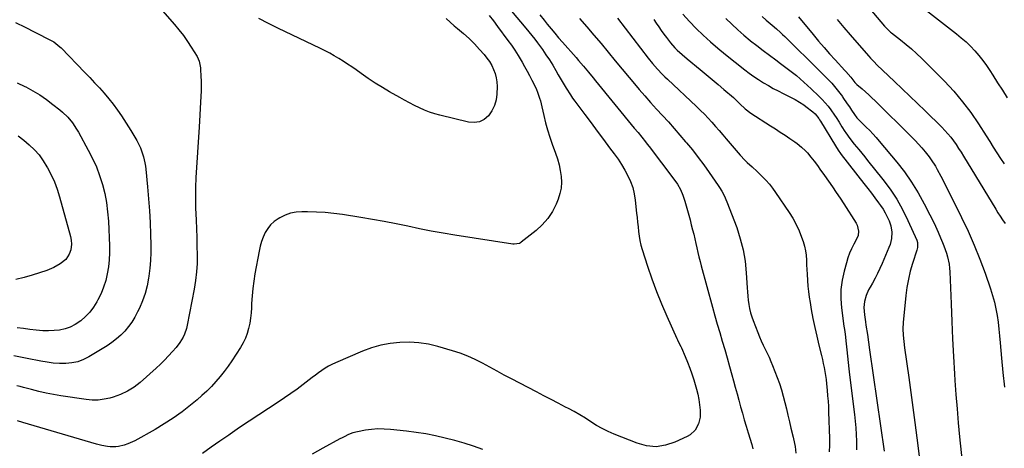
# Model space of a CAD drawing. Units: inches. Extents: x 1836084 to 1841419, y 442232 to 447554.
# Drawn here: x 1837054 to 1837683, y 442899 to 443172 of the extents above; entities that cross this region are included whole.
import ezdxf

# ---------------------------------------------------------------- set-up
doc = ezdxf.new("R2010")
doc.units = ezdxf.units.IN
doc.header["$MEASUREMENT"] = 0
doc.layers.add('7', color=7, linetype='Continuous')
doc.layers.add('8', color=7, linetype='Continuous')

msp = doc.modelspace()

# ---------------------------------------------------------------- linework, layer by layer
at = {"layer": '7', "color": 18}
for points in [[(1837131.36, 443193.98, 2038), (1837152.83, 443169.38, 2038), (1837155.73, 443165.89, 2038), (1837158.51, 443162.31, 2038), (1837161.11, 443158.6, 2038), (1837163.6, 443154.81, 2038), (1837167.24, 443148.94, 2038), (1837168.59, 443146, 2038), (1837169.43, 443141.74, 2038), (1837169.52, 443140.65, 2038), (1837169.73, 443136.42, 2038), (1837169.84, 443133.21, 2038), (1837169.89, 443130, 2038), (1837169.83, 443126.8, 2038), (1837169.7, 443123.59, 2038), (1837168.6, 443103.79, 2038), (1837168.22, 443097.36, 2038), (1837167.81, 443090.92, 2038), (1837167.35, 443084.49, 2038), (1837166.86, 443078.06, 2038), (1837166.46, 443071.64, 2038), (1837166.22, 443065.2, 2038), (1837166.21, 443058.77, 2038), (1837166.35, 443052.33, 2038), (1837166.67, 443044.42, 2038), (1837166.87, 443038.89, 2038), (1837167.05, 443033.37, 2038), (1837167.2, 443027.84, 2038), (1837167.32, 443022.31, 2038), (1837167.25, 443016.8, 2038), (1837166.95, 443011.3, 2038), (1837166.31, 443005.84, 2038), (1837165.45, 443000.39, 2038), (1837161.03, 442977.24, 2038), (1837160.56, 442975.28, 2038), (1837159.23, 442971.51, 2038), (1837158.37, 442969.69, 2038), (1837156.29, 442966.25, 2038), (1837153.84, 442963.05, 2038), (1837151.61, 442960.44, 2038), (1837149.13, 442957.66, 2038), (1837146.57, 442954.94, 2038), (1837143.91, 442952.34, 2038), (1837141.17, 442949.8, 2038), (1837130.94, 442940.73, 2038), (1837127.03, 442937.71, 2038), (1837122.9, 442935.08, 2038), (1837118.45, 442933.04, 2038), (1837113.78, 442931.39, 2038), (1837111.61, 442930.79, 2038), (1837107.85, 442930, 2038), (1837104.07, 442929.53, 2038), (1837100.26, 442929.53, 2038), (1837096.43, 442929.85, 2038), (1837080.34, 442932.24, 2038), (1837075.59, 442933.03, 2038), (1837070.87, 442933.93, 2038), (1837066.18, 442934.99, 2038), (1837061.51, 442936.16, 2038), (1837056.29, 442937.57, 2038), (1837054.24, 442938.1, 2038), (1837052.19, 442938.61, 2038)], [(1837585.41, 443193.5, 2014), (1837606.58, 443168.22, 2014), (1837607.07, 443167.66, 2014), (1837609.76, 443165.05, 2014), (1837610.34, 443164.57, 2014), (1837610.93, 443164.1, 2014), (1837616.84, 443159.51, 2014), (1837620.33, 443156.69, 2014), (1837623.74, 443153.78, 2014), (1837627.05, 443150.75, 2014), (1837630.27, 443147.63, 2014), (1837644.75, 443133.1, 2014), (1837650.73, 443126.7, 2014), (1837656.41, 443120.06, 2014), (1837661.64, 443113.06, 2014), (1837666.57, 443105.83, 2014), (1837671.41, 443098.22, 2014), (1837673.71, 443094.62, 2014), (1837676.01, 443091.02, 2014), (1837678.34, 443087.44, 2014), (1837680.67, 443083.86, 2014), (1837683.07, 443080.33, 2014)], [(1837619.9, 443188.86, 2012), (1837652.52, 443163.48, 2012), (1837655.6, 443160.95, 2012), (1837658.59, 443158.31, 2012), (1837661.43, 443155.52, 2012), (1837664.18, 443152.63, 2012), (1837666.77, 443149.59, 2012), (1837669.26, 443146.48, 2012), (1837671.59, 443143.25, 2012), (1837673.82, 443139.93, 2012), (1837675.67, 443137.02, 2012), (1837678.75, 443132.19, 2012), (1837681.84, 443127.37, 2012), (1837684.94, 443122.56, 2012)], [(1837368.27, 443177.9, 2034), (1837377.39, 443167.12, 2034), (1837379.31, 443164.79, 2034), (1837381.2, 443162.44, 2034), (1837383.03, 443160.04, 2034), (1837384.83, 443157.62, 2034), (1837387.9, 443153.37, 2034), (1837390.21, 443150.09, 2034), (1837392.43, 443146.75, 2034), (1837394.55, 443143.34, 2034), (1837396.59, 443139.89, 2034), (1837398.11, 443137.23, 2034), (1837400.59, 443132.92, 2034), (1837403.12, 443128.65, 2034), (1837405.78, 443124.45, 2034), (1837407.19, 443122.41, 2034), (1837408.64, 443120.4, 2034), (1837415.04, 443111.81, 2034), (1837418.99, 443106.52, 2034), (1837422.95, 443101.24, 2034), (1837426.92, 443095.96, 2034), (1837430.89, 443090.69, 2034), (1837433.87, 443086.75, 2034), (1837436.27, 443083.4, 2034), (1837438.55, 443079.97, 2034), (1837440.64, 443076.42, 2034), (1837442.6, 443072.8, 2034), (1837444.26, 443069.06, 2034), (1837445.63, 443065.22, 2034), (1837446.58, 443061.27, 2034), (1837447.24, 443057.23, 2034), (1837448.14, 443048.95, 2034), (1837448.45, 443046.01, 2034), (1837448.76, 443043.06, 2034), (1837449.04, 443040.12, 2034), (1837449.32, 443037.17, 2034), (1837449.69, 443034.24, 2034), (1837450.19, 443031.34, 2034), (1837450.88, 443028.48, 2034), (1837451.7, 443025.64, 2034), (1837455.16, 443015.01, 2034), (1837457.94, 443006.93, 2034), (1837460.89, 442998.91, 2034), (1837464.09, 442991, 2034), (1837467.47, 442983.15, 2034), (1837473.93, 442968.74, 2034), (1837474.27, 442968.01, 2034), (1837474.98, 442966.56, 2034), (1837476.42, 442963.68, 2034), (1837476.75, 442962.94, 2034), (1837479.24, 442957.23, 2034), (1837480.74, 442953.61, 2034), (1837482.15, 442949.96, 2034), (1837483.42, 442946.25, 2034), (1837484.6, 442942.52, 2034), (1837486.37, 442936.54, 2034), (1837487.22, 442933.24, 2034), (1837487.91, 442929.91, 2034), (1837488.37, 442926.54, 2034), (1837488.67, 442923.15, 2034), (1837488.71, 442918.67, 2034), (1837487.73, 442914.32, 2034), (1837485.57, 442910.36, 2034), (1837482.37, 442907.34, 2034), (1837480.43, 442906.19, 2034), (1837472.65, 442902.54, 2034), (1837466.64, 442900.61, 2034), (1837460.6, 442899.68, 2034), (1837454.52, 442900.27, 2034), (1837448.4, 442901.87, 2034), (1837433.73, 442907.77, 2034), (1837429.9, 442909.45, 2034), (1837426.14, 442911.29, 2034), (1837422.51, 442913.35, 2034), (1837418.96, 442915.57, 2034), (1837415.43, 442917.84, 2034), (1837411.86, 442920.03, 2034), (1837408.21, 442922.1, 2034), (1837404.52, 442924.09, 2034), (1837402.71, 442925.03, 2034), (1837398.08, 442927.43, 2034), (1837393.46, 442929.83, 2034), (1837388.83, 442932.25, 2034), (1837384.21, 442934.66, 2034), (1837368.25, 442943.02, 2034), (1837363.6, 442945.47, 2034), (1837358.96, 442947.95, 2034), (1837354.34, 442950.46, 2034), (1837349.73, 442952.99, 2034), (1837345.07, 442955.37, 2034), (1837340.31, 442957.54, 2034), (1837335.41, 442959.37, 2034), (1837330.43, 442961, 2034), (1837321.03, 442963.71, 2034), (1837315.05, 442965.1, 2034), (1837309.03, 442966.08, 2034), (1837302.94, 442966.43, 2034), (1837296.8, 442966.37, 2034), (1837290.7, 442965.67, 2034), (1837284.7, 442964.57, 2034), (1837278.84, 442962.85, 2034), (1837273.08, 442960.74, 2034), (1837255.77, 442953.33, 2034), (1837253.48, 442952.27, 2034), (1837251.25, 442951.11, 2034), (1837249.09, 442949.82, 2034), (1837246.98, 442948.44, 2034), (1837244.92, 442946.97, 2034), (1837242.88, 442945.48, 2034), (1837240.85, 442943.96, 2034), (1837238.85, 442942.41, 2034), (1837235.1, 442939.49, 2034), (1837231.2, 442936.52, 2034), (1837227.24, 442933.62, 2034), (1837223.21, 442930.83, 2034), (1837219.13, 442928.11, 2034), (1837212.93, 442924.1, 2034), (1837206.76, 442920.07, 2034), (1837200.6, 442916.02, 2034), (1837194.47, 442911.92, 2034), (1837188.36, 442907.79, 2034), (1837187.48, 442907.19, 2034), (1837181.86, 442903.3, 2034), (1837176.28, 442899.34, 2034), (1837170.78, 442895.28, 2034)], [(1837354.02, 443175.12, 2036), (1837356.7, 443171.65, 2036), (1837359.33, 443168.15, 2036), (1837365.89, 443159.25, 2036), (1837368.13, 443156.11, 2036), (1837370.29, 443152.92, 2036), (1837372.36, 443149.66, 2036), (1837374.93, 443145.39, 2036), (1837376.56, 443142.53, 2036), (1837378.16, 443139.65, 2036), (1837379.71, 443136.74, 2036), (1837381.23, 443133.81, 2036), (1837382.46, 443131.4, 2036), (1837384.09, 443127.88, 2036), (1837384.81, 443126.08, 2036), (1837386.07, 443122.42, 2036), (1837386.62, 443120.56, 2036), (1837387.56, 443116.79, 2036), (1837388.79, 443111.24, 2036), (1837389.91, 443106.6, 2036), (1837391.16, 443101.99, 2036), (1837392.6, 443097.44, 2036), (1837394.17, 443092.93, 2036), (1837396.32, 443087.1, 2036), (1837397.52, 443083.49, 2036), (1837398.55, 443079.84, 2036), (1837399.33, 443076.13, 2036), (1837399.95, 443072.38, 2036), (1837400.14, 443068.63, 2036), (1837399.94, 443064.94, 2036), (1837399.17, 443061.33, 2036), (1837398.01, 443057.76, 2036), (1837396.73, 443054.66, 2036), (1837394.28, 443049.84, 2036), (1837391.4, 443045.36, 2036), (1837387.86, 443041.37, 2036), (1837383.89, 443037.7, 2036), (1837374.44, 443030.26, 2036), (1837373.87, 443029.87, 2036), (1837373.26, 443029.54, 2036), (1837369.83, 443029.04, 2036), (1837369.13, 443029.12, 2036), (1837331.97, 443034.86, 2036), (1837324.43, 443036.1, 2036), (1837316.9, 443037.43, 2036), (1837309.4, 443038.91, 2036), (1837301.92, 443040.48, 2036), (1837294.43, 443042.05, 2036), (1837286.93, 443043.53, 2036), (1837279.41, 443044.87, 2036), (1837271.87, 443046.12, 2036), (1837260.25, 443047.93, 2036), (1837254.68, 443048.68, 2036), (1837249.1, 443049.27, 2036), (1837243.51, 443049.61, 2036), (1837237.9, 443049.79, 2036), (1837234.25, 443049.83, 2036), (1837230.54, 443049.56, 2036), (1837226.93, 443048.89, 2036), (1837223.49, 443047.63, 2036), (1837220.16, 443045.98, 2036), (1837219.01, 443045.28, 2036), (1837216.53, 443043.48, 2036), (1837214.3, 443041.44, 2036), (1837212.44, 443039.06, 2036), (1837210.84, 443036.45, 2036), (1837209.55, 443033.61, 2036), (1837208.44, 443030.71, 2036), (1837207.58, 443027.73, 2036), (1837206.89, 443024.7, 2036), (1837204.21, 443010.05, 2036), (1837203.46, 443005.37, 2036), (1837202.84, 443000.68, 2036), (1837202.43, 442995.97, 2036), (1837202.16, 442991.25, 2036), (1837202.06, 442988.48, 2036), (1837201.84, 442985.14, 2036), (1837201.49, 442981.82, 2036), (1837200.93, 442978.53, 2036), (1837200.25, 442975.25, 2036), (1837199.3, 442972.06, 2036), (1837198.14, 442968.96, 2036), (1837196.68, 442965.99, 2036), (1837195, 442963.12, 2036), (1837189.43, 442954.57, 2036), (1837187.06, 442951.11, 2036), (1837184.6, 442947.74, 2036), (1837181.99, 442944.47, 2036), (1837179.28, 442941.28, 2036), (1837176.43, 442938.22, 2036), (1837173.49, 442935.25, 2036), (1837170.41, 442932.42, 2036), (1837167.24, 442929.69, 2036), (1837163.08, 442926.26, 2036), (1837157.66, 442922.04, 2036), (1837152.1, 442918.01, 2036), (1837146.34, 442914.29, 2036), (1837140.44, 442910.77, 2036), (1837127.61, 442903.56, 2036), (1837123.15, 442901.5, 2036), (1837120.81, 442900.77, 2036), (1837117.04, 442899.93, 2036), (1837115.3, 442899.68, 2036), (1837111.79, 442899.6, 2036), (1837110.04, 442899.77, 2036), (1837106.54, 442900.41, 2036), (1837103.11, 442901.3, 2036), (1837059.5, 442914.09, 2036), (1837055.99, 442915.15, 2036), (1837052.5, 442916.26, 2036)], [(1837326.44, 443173.19, 2038), (1837328.96, 443170.76, 2038), (1837331.62, 443168.47, 2038), (1837333.71, 443166.82, 2038), (1837337.45, 443163.71, 2038), (1837341.06, 443160.47, 2038), (1837344.49, 443157.05, 2038), (1837347.8, 443153.5, 2038), (1837350.74, 443150.17, 2038), (1837352.51, 443147.97, 2038), (1837354.13, 443145.68, 2038), (1837355.52, 443143.25, 2038), (1837356.77, 443140.72, 2038), (1837357.72, 443138.09, 2038), (1837358.44, 443135.41, 2038), (1837358.81, 443132.65, 2038), (1837358.94, 443129.86, 2038), (1837358.85, 443124.95, 2038), (1837358.37, 443121.15, 2038), (1837357.41, 443117.55, 2038), (1837355.72, 443114.22, 2038), (1837353.55, 443111.07, 2038), (1837350.75, 443108.78, 2038), (1837347.72, 443107.21, 2038), (1837344.34, 443106.73, 2038), (1837340.73, 443106.96, 2038), (1837322.49, 443111.42, 2038), (1837319.1, 443112.37, 2038), (1837315.77, 443113.45, 2038), (1837312.51, 443114.74, 2038), (1837309.3, 443116.17, 2038), (1837306.14, 443117.74, 2038), (1837303.01, 443119.35, 2038), (1837299.91, 443121.03, 2038), (1837296.83, 443122.74, 2038), (1837290.34, 443126.45, 2038), (1837285.71, 443129.18, 2038), (1837281.14, 443132, 2038), (1837276.64, 443134.94, 2038), (1837272.2, 443137.97, 2038), (1837268.85, 443140.33, 2038), (1837266.11, 443142.23, 2038), (1837263.36, 443144.09, 2038), (1837260.58, 443145.92, 2038), (1837257.77, 443147.72, 2038), (1837254.93, 443149.44, 2038), (1837252.05, 443151.09, 2038), (1837249.11, 443152.64, 2038), (1837246.13, 443154.12, 2038), (1837218.96, 443166.98, 2038), (1837212.85, 443170.01, 2038), (1837206.81, 443173.18, 2038)], [(1837386.32, 443175.45, 2032), (1837388.97, 443172.18, 2032), (1837391.06, 443169.6, 2032), (1837393.45, 443166.68, 2032), (1837395.86, 443163.78, 2032), (1837398.3, 443160.92, 2032), (1837400.77, 443158.07, 2032), (1837409.42, 443148.22, 2032), (1837411.01, 443146.39, 2032), (1837414.17, 443142.72, 2032), (1837417.29, 443139.02, 2032), (1837420.39, 443135.29, 2032), (1837421.92, 443133.42, 2032), (1837446.63, 443103.23, 2032), (1837449.02, 443100.31, 2032), (1837451.41, 443097.39, 2032), (1837453.78, 443094.44, 2032), (1837454.94, 443092.96, 2032), (1837456.09, 443091.46, 2032), (1837471.9, 443070.67, 2032), (1837474.16, 443067.4, 2032), (1837476.1, 443063.93, 2032), (1837477.7, 443060.3, 2032), (1837478.95, 443056.53, 2032), (1837480.64, 443050.49, 2032), (1837481.46, 443047.5, 2032), (1837482.27, 443044.51, 2032), (1837483.05, 443041.51, 2032), (1837483.88, 443038.27, 2032), (1837484.6, 443035.38, 2032), (1837485.29, 443032.49, 2032), (1837485.96, 443029.59, 2032), (1837486.61, 443026.69, 2032), (1837487.26, 443023.79, 2032), (1837487.95, 443020.9, 2032), (1837488.68, 443018.02, 2032), (1837489.44, 443015.14, 2032), (1837496.65, 442988.8, 2032), (1837498.15, 442983.39, 2032), (1837499.68, 442977.98, 2032), (1837501.25, 442972.59, 2032), (1837502.86, 442967.21, 2032), (1837504.46, 442961.83, 2032), (1837506.03, 442956.44, 2032), (1837507.55, 442951.03, 2032), (1837509.04, 442945.62, 2032), (1837510.05, 442941.89, 2032), (1837511.19, 442937.72, 2032), (1837512.32, 442933.55, 2032), (1837513.46, 442929.38, 2032), (1837514.61, 442925.22, 2032), (1837515.77, 442921.05, 2032), (1837516.95, 442916.9, 2032), (1837518.17, 442912.75, 2032), (1837519.41, 442908.61, 2032), (1837521.72, 442901.02, 2032), (1837522.28, 442898.27, 2032)], [(1837435.84, 443173.48, 2028), (1837455.52, 443147.93, 2028), (1837458.38, 443144.36, 2028), (1837461.37, 443140.9, 2028), (1837464.5, 443137.57, 2028), (1837466.13, 443135.95, 2028), (1837467.77, 443134.37, 2028), (1837486.41, 443116.91, 2028), (1837488.94, 443114.48, 2028), (1837491.42, 443112.01, 2028), (1837493.84, 443109.47, 2028), (1837496.21, 443106.89, 2028), (1837498.54, 443104.27, 2028), (1837500.86, 443101.65, 2028), (1837503.16, 443099, 2028), (1837505.45, 443096.34, 2028), (1837514.28, 443085.99, 2028), (1837517.2, 443082.8, 2028), (1837518.75, 443081.28, 2028), (1837521.96, 443078.36, 2028), (1837525.14, 443075.41, 2028), (1837528.4, 443072.29, 2028), (1837530.73, 443069.9, 2028), (1837532.95, 443067.43, 2028), (1837535.01, 443064.82, 2028), (1837536.96, 443062.12, 2028), (1837545.58, 443049.37, 2028), (1837547.93, 443045.58, 2028), (1837550.08, 443041.68, 2028), (1837551.91, 443037.62, 2028), (1837553.52, 443033.46, 2028), (1837554.48, 443030.68, 2028), (1837555.33, 443027.8, 2028), (1837556, 443024.9, 2028), (1837556.4, 443021.95, 2028), (1837556.63, 443018.96, 2028), (1837556.74, 443015.95, 2028), (1837556.86, 443012.94, 2028), (1837557.01, 443009.93, 2028), (1837557.23, 443005.83, 2028), (1837557.51, 443002.28, 2028), (1837557.86, 442998.74, 2028), (1837558.35, 442995.22, 2028), (1837558.92, 442991.71, 2028), (1837559.72, 442987.31, 2028), (1837560.81, 442981.62, 2028), (1837561.97, 442975.95, 2028), (1837563.23, 442970.29, 2028), (1837564.57, 442964.66, 2028), (1837566.24, 442957.92, 2028), (1837566.84, 442955.39, 2028), (1837567.4, 442952.84, 2028), (1837567.9, 442950.28, 2028), (1837568.37, 442947.71, 2028), (1837568.78, 442945.14, 2028), (1837569.15, 442942.56, 2028), (1837569.46, 442939.97, 2028), (1837569.89, 442935.73, 2028), (1837570.19, 442932.31, 2028), (1837570.44, 442928.88, 2028), (1837570.63, 442925.45, 2028), (1837570.79, 442922.02, 2028), (1837571.39, 442904.99, 2028), (1837571.44, 442900.69, 2028), (1837571.26, 442896.39, 2028)], [(1837459.05, 443172.48, 2026), (1837460.65, 443170.15, 2026), (1837462.26, 443167.83, 2026), (1837463.89, 443165.52, 2026), (1837465.56, 443163.24, 2026), (1837467.25, 443160.98, 2026), (1837469.87, 443157.62, 2026), (1837472.63, 443154.49, 2026), (1837474.1, 443153, 2026), (1837477.16, 443150.15, 2026), (1837480.34, 443147.43, 2026), (1837488.79, 443140.54, 2026), (1837492.6, 443137.4, 2026), (1837496.41, 443134.25, 2026), (1837500.19, 443131.07, 2026), (1837503.95, 443127.87, 2026), (1837510, 443122.69, 2026), (1837510.72, 443122.05, 2026), (1837512.1, 443120.72, 2026), (1837514.09, 443118.64, 2026), (1837517.44, 443115.43, 2026), (1837521.15, 443112.66, 2026), (1837533.66, 443104.72, 2026), (1837536.78, 443102.72, 2026), (1837539.88, 443100.7, 2026), (1837542.96, 443098.63, 2026), (1837546.03, 443096.55, 2026), (1837549.21, 443094.36, 2026), (1837550.65, 443093.32, 2026), (1837553.41, 443091.1, 2026), (1837556, 443088.68, 2026), (1837557.22, 443087.39, 2026), (1837559.49, 443084.67, 2026), (1837561.54, 443081.99, 2026), (1837563.62, 443079.22, 2026), (1837565.68, 443076.44, 2026), (1837567.71, 443073.63, 2026), (1837569.7, 443070.8, 2026), (1837570.74, 443069.31, 2026), (1837573.21, 443065.71, 2026), (1837575.66, 443062.1, 2026), (1837578.08, 443058.46, 2026), (1837580.47, 443054.8, 2026), (1837588.46, 443042.42, 2026), (1837589.09, 443041.23, 2026), (1837589.96, 443037.37, 2026), (1837589.63, 443034.7, 2026), (1837588.65, 443032.21, 2026), (1837586.9, 443029.01, 2026), (1837585.47, 443026.16, 2026), (1837584.18, 443023.26, 2026), (1837583.09, 443020.27, 2026), (1837582.13, 443017.23, 2026), (1837580.64, 443011.81, 2026), (1837579.4, 443005.99, 2026), (1837578.64, 443000.14, 2026), (1837578.6, 442994.24, 2026), (1837579.02, 442988.31, 2026), (1837580.57, 442976.7, 2026), (1837580.74, 442975.53, 2026), (1837581.09, 442973.19, 2026), (1837581.64, 442969.69, 2026), (1837581.91, 442967.34, 2026), (1837582.45, 442961.63, 2026), (1837582.86, 442957.6, 2026), (1837583.28, 442953.57, 2026), (1837583.74, 442949.54, 2026), (1837584.22, 442945.52, 2026), (1837587.34, 442920.24, 2026), (1837587.8, 442916, 2026), (1837588.18, 442911.75, 2026), (1837588.43, 442907.5, 2026), (1837588.6, 442903.23, 2026), (1837588.67, 442900.71, 2026), (1837588.66, 442897.71, 2026)], [(1837477.62, 443175.9, 2024), (1837481.86, 443171.32, 2024), (1837486.21, 443166.84, 2024), (1837490.72, 443162.51, 2024), (1837495.32, 443158.29, 2024), (1837500.06, 443154.23, 2024), (1837504.9, 443150.27, 2024), (1837517.25, 443140.51, 2024), (1837520.14, 443138.32, 2024), (1837523.07, 443136.19, 2024), (1837526.08, 443134.17, 2024), (1837529.14, 443132.22, 2024), (1837532.34, 443130.32, 2024), (1837535.41, 443128.58, 2024), (1837538.53, 443126.94, 2024), (1837541.68, 443125.35, 2024), (1837545.12, 443123.68, 2024), (1837549.45, 443121.46, 2024), (1837552.28, 443119.86, 2024), (1837554.97, 443118.06, 2024), (1837556.26, 443117.09, 2024), (1837560.68, 443113.59, 2024), (1837562.12, 443112.31, 2024), (1837564.55, 443109.32, 2024), (1837565.08, 443108.51, 2024), (1837565.59, 443107.69, 2024), (1837575.12, 443091.85, 2024), (1837576.91, 443089.04, 2024), (1837578.37, 443087, 2024), (1837578.87, 443086.33, 2024), (1837593.39, 443067.77, 2024), (1837595.76, 443064.71, 2024), (1837598.11, 443061.65, 2024), (1837600.44, 443058.57, 2024), (1837602.76, 443055.48, 2024), (1837604.02, 443053.78, 2024), (1837605.6, 443051.48, 2024), (1837607.04, 443049.1, 2024), (1837608.29, 443046.62, 2024), (1837609.42, 443044.07, 2024), (1837610.58, 443040.75, 2024), (1837611.22, 443036.78, 2024), (1837611.01, 443032.72, 2024), (1837610.08, 443028.78, 2024), (1837609.38, 443026.86, 2024), (1837605.04, 443016.68, 2024), (1837603.61, 443013.5, 2024), (1837602.11, 443010.36, 2024), (1837600.49, 443007.28, 2024), (1837598.8, 443004.23, 2024), (1837597.29, 443001.63, 2024), (1837596.37, 442999.88, 2024), (1837594.81, 442996.26, 2024), (1837593.75, 442992.46, 2024), (1837593.39, 442988.58, 2024), (1837593.76, 442983.94, 2024), (1837594.33, 442979.53, 2024), (1837594.66, 442977.34, 2024), (1837595.61, 442971.44, 2024), (1837596.32, 442966.55, 2024), (1837596.99, 442961.66, 2024), (1837606.38, 442896.94, 2024)], [(1837505.13, 443173.15, 2022), (1837508.88, 443169.5, 2022), (1837512.71, 443165.95, 2022), (1837516.66, 443162.53, 2022), (1837520.7, 443159.2, 2022), (1837520.98, 443158.98, 2022), (1837524.96, 443155.86, 2022), (1837528.96, 443152.78, 2022), (1837533.01, 443149.74, 2022), (1837537.08, 443146.74, 2022), (1837540.1, 443144.54, 2022), (1837542.66, 443142.65, 2022), (1837545.2, 443140.72, 2022), (1837547.71, 443138.75, 2022), (1837550.19, 443136.76, 2022), (1837552.63, 443134.71, 2022), (1837555.04, 443132.63, 2022), (1837557.4, 443130.49, 2022), (1837559.73, 443128.31, 2022), (1837564.59, 443123.64, 2022), (1837566.66, 443121.55, 2022), (1837568.64, 443119.39, 2022), (1837570.49, 443117.13, 2022), (1837572.27, 443114.79, 2022), (1837574.66, 443111.41, 2022), (1837575.63, 443109.96, 2022), (1837577.47, 443107, 2022), (1837579.29, 443104.02, 2022), (1837581.2, 443101.1, 2022), (1837581.77, 443100.24, 2022), (1837584.39, 443096.56, 2022), (1837587.18, 443093.01, 2022), (1837590.04, 443089.51, 2022), (1837591.95, 443087.18, 2022), (1837593.85, 443084.84, 2022), (1837595.74, 443082.5, 2022), (1837605.5, 443070.38, 2022), (1837610.09, 443064.2, 2022), (1837614.35, 443057.82, 2022), (1837618.09, 443051.12, 2022), (1837621.5, 443044.21, 2022), (1837627.14, 443031.56, 2022), (1837627.62, 443030.05, 2022), (1837627.63, 443026.88, 2022), (1837627.46, 443026.1, 2022), (1837627.25, 443025.32, 2022), (1837624.47, 443016.81, 2022), (1837622.99, 443011.74, 2022), (1837621.74, 443006.64, 2022), (1837620.82, 443001.46, 2022), (1837620.12, 442996.23, 2022), (1837618.38, 442979.12, 2022), (1837618.17, 442975.03, 2022), (1837618.37, 442970.94, 2022), (1837618.82, 442966.85, 2022), (1837619.36, 442962.77, 2022), (1837622.03, 442943.98, 2022), (1837623.37, 442934.36, 2022), (1837624.67, 442924.73, 2022), (1837625.92, 442915.1, 2022), (1837627.14, 442905.46, 2022), (1837629.44, 442886.9, 2022)], [(1837551.55, 443174.31, 2018), (1837560.92, 443162.92, 2018), (1837564.37, 443158.8, 2018), (1837567.87, 443154.71, 2018), (1837571.43, 443150.69, 2018), (1837575.05, 443146.7, 2018), (1837581.27, 443139.96, 2018), (1837581.8, 443139.37, 2018), (1837584.9, 443135.8, 2018), (1837587.49, 443132.35, 2018), (1837588.84, 443131.02, 2018), (1837592.18, 443128.18, 2018), (1837594.31, 443126.33, 2018), (1837596.41, 443124.45, 2018), (1837598.47, 443122.52, 2018), (1837600.51, 443120.57, 2018), (1837623.86, 443097.62, 2018), (1837626.12, 443095.32, 2018), (1837628.32, 443092.96, 2018), (1837630.44, 443090.52, 2018), (1837632.49, 443088.04, 2018), (1837634.96, 443084.86, 2018), (1837636.38, 443082.88, 2018), (1837639.02, 443078.79, 2018), (1837640.25, 443076.68, 2018), (1837642.59, 443072.4, 2018), (1837643.71, 443070.23, 2018), (1837655.81, 443046, 2018), (1837659.96, 443037.28, 2018), (1837663.88, 443028.47, 2018), (1837667.46, 443019.51, 2018), (1837670.82, 443010.46, 2018), (1837674.3, 443000.49, 2018), (1837675.62, 442996.32, 2018), (1837676.78, 442992.11, 2018), (1837677.7, 442987.85, 2018), (1837678.46, 442983.54, 2018), (1837679.05, 442979.2, 2018), (1837679.6, 442974.85, 2018), (1837680.06, 442970.49, 2018), (1837680.47, 442966.13, 2018), (1837681.3, 442956.33, 2018), (1837682.15, 442947.07, 2018), (1837683.11, 442937.82, 2018)], [(1837576.37, 443172.47, 2016), (1837580.46, 443167.55, 2016), (1837584.62, 443162.69, 2016), (1837588.81, 443157.85, 2016), (1837596.46, 443149.13, 2016), (1837597.5, 443147.97, 2016), (1837599.63, 443145.7, 2016), (1837601.83, 443143.48, 2016), (1837605.2, 443140.24, 2016), (1837612.82, 443133.06, 2016), (1837617.75, 443128.38, 2016), (1837622.66, 443123.69, 2016), (1837627.54, 443118.97, 2016), (1837632.41, 443114.23, 2016), (1837643.06, 443103.79, 2016), (1837645.07, 443101.71, 2016), (1837647.01, 443099.56, 2016), (1837648.83, 443097.32, 2016), (1837650.58, 443095.02, 2016), (1837652.24, 443092.65, 2016), (1837653.87, 443090.25, 2016), (1837655.44, 443087.82, 2016), (1837656.97, 443085.36, 2016), (1837677.54, 443051.51, 2016), (1837678.99, 443049.18, 2016), (1837680.46, 443046.87, 2016), (1837681.98, 443044.6, 2016), (1837683.52, 443042.34, 2016)], [(1837052.43, 443132.17, 2042), (1837057.34, 443129.83, 2042), (1837057.84, 443129.57, 2042), (1837062.35, 443127.05, 2042), (1837066.75, 443124.36, 2042), (1837071, 443121.44, 2042), (1837075.15, 443118.36, 2042), (1837079.6, 443114.85, 2042), (1837081.39, 443113.35, 2042), (1837084.7, 443110.08, 2042), (1837087.65, 443106.47, 2042), (1837090.25, 443102.6, 2042), (1837091.43, 443100.58, 2042), (1837097.79, 443089.05, 2042), (1837100.48, 443083.76, 2042), (1837102.92, 443078.37, 2042), (1837104.99, 443072.83, 2042), (1837106.82, 443067.19, 2042), (1837108.25, 443061.43, 2042), (1837109.4, 443055.63, 2042), (1837110.14, 443049.77, 2042), (1837110.59, 443043.86, 2042), (1837111.25, 443028.03, 2042), (1837111.28, 443023.55, 2042), (1837111.11, 443019.09, 2042), (1837110.62, 443014.64, 2042), (1837109.94, 443010.22, 2042), (1837108.89, 443005.87, 2042), (1837107.59, 443001.62, 2042), (1837105.91, 442997.5, 2042), (1837103.96, 442993.48, 2042), (1837103.27, 442992.2, 2042), (1837101.15, 442988.81, 2042), (1837098.77, 442985.65, 2042), (1837096.02, 442982.81, 2042), (1837093.01, 442980.18, 2042), (1837089.35, 442977.72, 2042), (1837086.25, 442976.11, 2042), (1837082.93, 442975, 2042), (1837079.48, 442974.22, 2042), (1837075.92, 442973.84, 2042), (1837072.35, 442973.65, 2042), (1837068.78, 442973.74, 2042), (1837064.38, 442974.13, 2042), (1837060.39, 442974.62, 2042), (1837056.41, 442975.15, 2042), (1837052.43, 442975.72, 2042)], [(1837052.89, 443098.19, 2044), (1837056.54, 443095.48, 2044), (1837060.07, 443092.59, 2044), (1837063.32, 443089.41, 2044), (1837066.32, 443086.04, 2044), (1837068.97, 443082.38, 2044), (1837071.37, 443078.52, 2044), (1837071.79, 443077.77, 2044), (1837074.05, 443073.33, 2044), (1837076.1, 443068.79, 2044), (1837077.83, 443064.12, 2044), (1837079.34, 443059.37, 2044), (1837086.43, 443034.04, 2044), (1837086.94, 443031.58, 2044), (1837087.1, 443029.07, 2044), (1837086.53, 443025.39, 2044), (1837085.5, 443022.76, 2044), (1837083.43, 443019.38, 2044), (1837079.87, 443016.41, 2044), (1837075.71, 443014.1, 2044), (1837071.29, 443012.34, 2044), (1837062.01, 443009.27, 2044), (1837056.74, 443007.75, 2044), (1837051.41, 443006.5, 2044)], [(1837349.97, 442897.94, 2032), (1837344, 442899.98, 2032), (1837337.99, 442901.9, 2032), (1837331.93, 442903.63, 2032), (1837325.83, 442905.24, 2032), (1837319.68, 442906.63, 2032), (1837313.5, 442907.85, 2032), (1837307.27, 442908.83, 2032), (1837301.02, 442909.64, 2032), (1837290.89, 442910.75, 2032), (1837286.85, 442911.02, 2032), (1837282.83, 442911.05, 2032), (1837278.81, 442910.74, 2032), (1837274.81, 442910.19, 2032), (1837269.82, 442909.29, 2032), (1837266.87, 442908.55, 2032), (1837264.04, 442907.44, 2032), (1837261.29, 442906.1, 2032), (1837259.93, 442905.39, 2032), (1837258.58, 442904.67, 2032), (1837247.63, 442898.71, 2032), (1837240.82, 442894.99, 2032)]]:
    msp.add_polyline3d(points, dxfattribs=at)
at = {"layer": '8', "color": 18}
for points in [[(1837051.19, 443170.67, 2040), (1837057.37, 443167.61, 2040), (1837063.54, 443164.53, 2040), (1837074.08, 443159.23, 2040), (1837075.81, 443158.25, 2040)], [(1837411.57, 443173.11, 2030), (1837416.25, 443167.85, 2030), (1837420.87, 443162.54, 2030), (1837425.4, 443157.15, 2030), (1837429.88, 443151.71, 2030), (1837429.92, 443151.66, 2030), (1837434.35, 443146.23, 2030), (1837438.81, 443140.82, 2030), (1837443.31, 443135.45, 2030), (1837447.85, 443130.11, 2030), (1837449.68, 443127.96, 2030), (1837453.34, 443123.73, 2030), (1837457.05, 443119.53, 2030), (1837460.81, 443115.39, 2030), (1837464.61, 443111.27, 2030), (1837468.4, 443107.16, 2030), (1837472.15, 443103, 2030), (1837475.82, 443098.77, 2030), (1837479.45, 443094.51, 2030), (1837479.97, 443093.89, 2030), (1837483.75, 443089.23, 2030), (1837487.45, 443084.5, 2030), (1837491.01, 443079.68, 2030), (1837494.49, 443074.78, 2030), (1837500.17, 443066.56, 2030), (1837501, 443065.33, 2030), (1837502.58, 443062.82, 2030), (1837504.04, 443060.24, 2030), (1837505.86, 443056.19, 2030), (1837512.07, 443039.62, 2030), (1837514.36, 443032.56, 2030), (1837516.22, 443025.41, 2030), (1837517.42, 443018.13, 2030), (1837518.19, 443010.75, 2030), (1837518.75, 443001.21, 2030), (1837518.95, 442998.53, 2030), (1837519.19, 442995.86, 2030), (1837519.5, 442993.2, 2030), (1837519.86, 442990.54, 2030), (1837520.34, 442987.91, 2030), (1837520.94, 442985.31, 2030), (1837521.7, 442982.76, 2030), (1837522.58, 442980.23, 2030), (1837525.53, 442972.56, 2030), (1837526.62, 442969.89, 2030), (1837527.76, 442967.25, 2030), (1837528.98, 442964.64, 2030), (1837530.27, 442962.06, 2030), (1837531.56, 442959.48, 2030), (1837532.79, 442956.88, 2030), (1837533.94, 442954.23, 2030), (1837535.03, 442951.57, 2030), (1837537.99, 442943.97, 2030), (1837539.42, 442940.03, 2030), (1837540.73, 442936.06, 2030), (1837541.86, 442932.03, 2030), (1837542.87, 442927.96, 2030), (1837543.8, 442923.87, 2030), (1837544.75, 442919.78, 2030), (1837545.73, 442915.7, 2030), (1837546.72, 442911.62, 2030), (1837548.14, 442905.85, 2030), (1837549, 442901.8, 2030), (1837549.33, 442899.76, 2030), (1837549.77, 442895.65, 2030)], [(1837528.31, 443174.43, 2020), (1837530.8, 443172.17, 2020), (1837532.09, 443171.08, 2020), (1837534.69, 443168.94, 2020), (1837537.43, 443166.63, 2020), (1837540.13, 443164.26, 2020), (1837541.44, 443163.03, 2020), (1837542.73, 443161.79, 2020), (1837565.19, 443139.66, 2020), (1837567.12, 443137.73, 2020), (1837569.02, 443135.79, 2020), (1837570.9, 443133.81, 2020), (1837572.77, 443131.82, 2020), (1837574.57, 443129.78, 2020), (1837576.31, 443127.69, 2020), (1837577.97, 443125.53, 2020), (1837579.57, 443123.33, 2020), (1837579.91, 443122.84, 2020), (1837582.72, 443118.75, 2020), (1837584.11, 443116.69, 2020), (1837585.49, 443114.62, 2020), (1837587.29, 443111.89, 2020), (1837588.8, 443109.85, 2020), (1837591.72, 443106.77, 2020), (1837594.89, 443103.77, 2020), (1837597.05, 443101.65, 2020), (1837599.16, 443099.48, 2020), (1837601.19, 443097.24, 2020), (1837603.17, 443094.94, 2020), (1837614.3, 443081.54, 2020), (1837619.21, 443075.2, 2020), (1837623.83, 443068.68, 2020), (1837628.02, 443061.87, 2020), (1837631.91, 443054.86, 2020), (1837635.57, 443047.73, 2020), (1837637.37, 443044.13, 2020), (1837639.12, 443040.49, 2020), (1837640.77, 443036.81, 2020), (1837642.37, 443033.11, 2020), (1837643.6, 443030.17, 2020), (1837644.5, 443027.91, 2020), (1837646.11, 443023.31, 2020), (1837646.81, 443020.97, 2020), (1837647.84, 443016.23, 2020), (1837648.13, 443013.82, 2020), (1837648.31, 443011.4, 2020), (1837649.07, 442990.91, 2020), (1837649.52, 442979.74, 2020), (1837650.03, 442968.57, 2020), (1837650.63, 442957.41, 2020), (1837651.28, 442946.25, 2020), (1837651.54, 442941.97, 2020), (1837652.16, 442932.96, 2020), (1837652.84, 442923.95, 2020), (1837653.63, 442914.96, 2020), (1837654.49, 442905.97, 2020), (1837656.1, 442890.14, 2020)], [(1837075.81, 443158.25, 2040), (1837079.68, 443155.16, 2040), (1837080.39, 443154.46, 2040), (1837095.54, 443138.81, 2040), (1837098.69, 443135.51, 2040), (1837101.81, 443132.19, 2040), (1837104.88, 443128.84, 2040), (1837107.93, 443125.45, 2040), (1837110.87, 443121.98, 2040), (1837113.71, 443118.43, 2040), (1837116.38, 443114.75, 2040), (1837118.94, 443111, 2040), (1837125.06, 443101.57, 2040), (1837126.34, 443099.51, 2040), (1837128.74, 443095.3, 2040), (1837129.85, 443093.15, 2040), (1837131.05, 443090.6, 2040), (1837132.48, 443086.83, 2040), (1837133.07, 443084.89, 2040), (1837133.96, 443080.95, 2040), (1837134.28, 443078.96, 2040), (1837134.53, 443076.95, 2040), (1837135.62, 443065.73, 2040), (1837136.29, 443058.1, 2040), (1837136.84, 443050.46, 2040), (1837137.22, 443042.82, 2040), (1837137.5, 443035.16, 2040), (1837137.66, 443028.67, 2040), (1837137.66, 443023.65, 2040), (1837137.48, 443018.65, 2040), (1837137.05, 443013.66, 2040), (1837136.44, 443008.68, 2040), (1837136.25, 443007.38, 2040), (1837135.3, 443002.44, 2040), (1837134.06, 442997.58, 2040), (1837132.41, 442992.85, 2040), (1837130.47, 442988.2, 2040), (1837129.32, 442985.75, 2040), (1837127.6, 442982.49, 2040), (1837125.7, 442979.35, 2040), (1837123.52, 442976.4, 2040), (1837121.16, 442973.57, 2040), (1837118.56, 442970.96, 2040), (1837115.82, 442968.51, 2040), (1837112.89, 442966.29, 2040), (1837109.83, 442964.24, 2040), (1837098.14, 442957.09, 2040), (1837094.64, 442955.32, 2040), (1837091.03, 442953.96, 2040), (1837087.24, 442953.2, 2040), (1837083.34, 442952.83, 2040), (1837079.36, 442952.91, 2040), (1837075.39, 442953.15, 2040), (1837071.45, 442953.63, 2040), (1837067.52, 442954.27, 2040), (1837058.73, 442955.98, 2040), (1837054.43, 442956.82, 2040), (1837050.14, 442957.66, 2040)]]:
    msp.add_polyline3d(points, dxfattribs=at)

doc.saveas('drawing.dxf')
